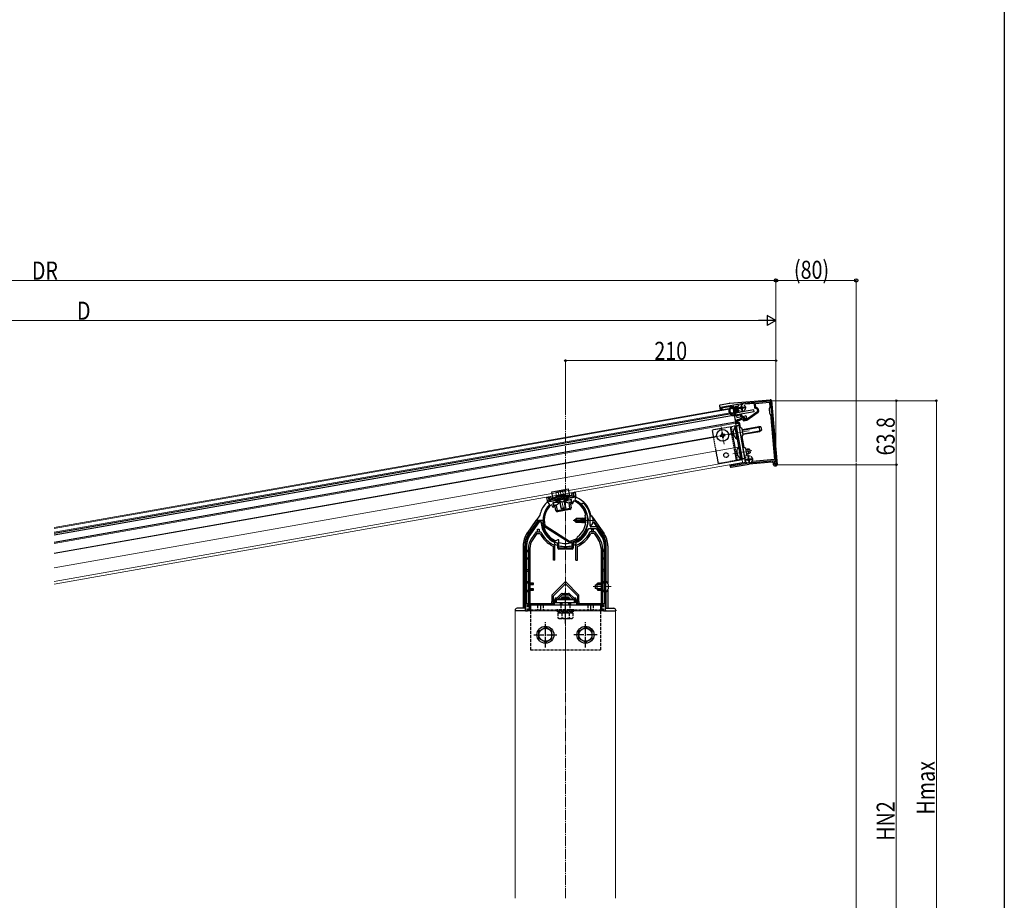
# Model space of a CAD drawing. Extents: x 0 to 1989, y 0 to 3206.
# Drawn here: x 998 to 1980, y 587 to 1465 of the extents above; entities that cross this region are included whole.
import ezdxf

# ---------------------------------------------------------------- set-up
doc = ezdxf.new("R2010")
doc.units = 0
doc.linetypes.add('YCENTER_1', pattern=[13, 10, -1, 1, -1])
doc.linetypes.add('YHIDDEN_1', pattern=[4, 3, -1])
for name, color, linetype, lineweight in [('YKK_11', 7, 'CONTINUOUS', 30), ('YKK_12', 2, 'CONTINUOUS', 13), ('YKK_13', 4, 'CONTINUOUS', 30), ('YKK_D', 6, 'CONTINUOUS', 13), ('YSS_K', 3, 'CONTINUOUS', 13)]:
    doc.layers.add(name, color=color, linetype=linetype, lineweight=lineweight)
doc.layers.add('YKK_ZWAK', color=7, linetype='CONTINUOUS')
doc.styles.add('text-b', font='extslim2.shx', dxfattribs={"width": 0.8, "bigfont": 'extfont2.shx'})

msp = doc.modelspace()

# ---------------------------------------------------------------- linework, layer by layer
at = {"layer": 'YKK_11', "linetype": 'ByBlock', "lineweight": -2, "ltscale": 0.5}
for p, q in [((1697.05, 1078.9), (1719.7, 1082.9)), ((1719.7, 1082.9), (1746.72, 1085.26)), ((1730.8, 1082.56), (1721.49, 1081.75)), ((1731.21, 1077.81), (1730.8, 1082.56)), ((1731.79, 1082.65), (1745.74, 1083.87)), ((1732.15, 1078.53), (1731.79, 1082.65)), ((1745.74, 1083.87), (1746.2, 1078.59)), ((1746.72, 1085.26), (1747.56, 1075.75)), ((1697.48, 1076.44), (1697.05, 1078.9)), ((1698.47, 1076.61), (1697.48, 1076.44)), ((1706.81, 1079.4), (1698.24, 1077.89)), ((1698.24, 1077.89), (1698.47, 1076.61)), ((1707.16, 1079.16), (1706.81, 1079.4)), ((1709.05, 1079.5), (1707.16, 1079.16)), ((1710.74, 1077.28), (1710.17, 1078.85)), ((1711.68, 1077.63), (1710.74, 1077.28)), ((1713.96, 1079.75), (1711.09, 1079.25)), ((1711.09, 1079.25), (1711.68, 1077.63)), ((1711.63, 1074.84), (1712.57, 1075.18)), ((1712.31, 1072.96), (1711.63, 1074.84)), ((1715.95, 1073.6), (1712.31, 1072.96)), ((1712.57, 1075.18), (1712.96, 1074.09)), ((1712.96, 1074.09), (1714.89, 1074.43)), ((1714.89, 1074.43), (1713.96, 1079.75)), ((1722.55, 1066.74), (1734.03, 1074.76)), ((1723.12, 1065.92), (1734.6, 1073.94)), ((1733.1, 1077.12), (1731.21, 1077.81)), ((1733.45, 1078.06), (1732.15, 1078.53)), ((1734.03, 1074.76), (1733.75, 1076.36)), ((1735.01, 1074.93), (1734.73, 1076.53)), ((1746.2, 1078.59), (1745.38, 1077.61)), ((1745.38, 1077.61), (1745.82, 1072.63)), ((1745.82, 1072.63), (1746.8, 1071.82)), ((1746.8, 1071.82), (1750.74, 1026.69)), ((1747.56, 1075.75), (1747.45, 1075.56)), ((1747.45, 1075.56), (1747.5, 1075.01)), ((1747.5, 1075.01), (1747.64, 1074.84)), ((1747.64, 1074.84), (1752.25, 1022.1)), ((1712.04, 1062.96), (1713.52, 1063.22)), ((1712.22, 1061.98), (1712.04, 1062.96)), ((1715.17, 1062.5), (1712.22, 1061.98)), ((1713.07, 1065.78), (1713.83, 1066.43)), ((1713.52, 1063.22), (1713.07, 1065.78)), ((1713.83, 1066.43), (1715.09, 1066.65)), ((1714.14, 1065.47), (1715.39, 1065.69)), ((1714.5, 1063.4), (1714.14, 1065.47)), ((1715, 1063.48), (1714.5, 1063.4)), ((1715.09, 1066.65), (1718.24, 1068.12)), ((1721.98, 1023.9), (1715.17, 1062.5)), ((1715.39, 1065.69), (1718.89, 1067.32)), ((1716.9, 1058.44), (1716.16, 1062.67)), ((1718.24, 1068.12), (1719.72, 1068.38)), ((1718.89, 1067.32), (1719.1, 1066.14)), ((1719.72, 1068.38), (1720.08, 1066.31)), ((1720.08, 1066.31), (1722.55, 1066.74)), ((1720.26, 1065.33), (1722.72, 1065.76)), ((1718.64, 1057.22), (1716.9, 1058.44)), ((1718.46, 1049.58), (1719.68, 1051.31)), ((1719.68, 1051.31), (1718.64, 1057.22)), ((1720.38, 1038.74), (1718.46, 1049.58)), ((1722.11, 1037.53), (1720.38, 1038.74)), ((1723.15, 1031.62), (1722.11, 1037.53)), ((1722.33, 1030.44), (1723.15, 1031.62)), ((1722.33, 1030.44), (1723.15, 1031.62)), ((1707.21, 1021.29), (1721.98, 1023.9)), ((1725.25, 1023.15), (1707.43, 1020.01)), ((1750.76, 1025.38), (1725.25, 1023.15)), ((1750.74, 1026.69), (1728.85, 1024.77)), ((1751.05, 1022), (1750.76, 1025.38)), ((1707.43, 1020.01), (1707.21, 1021.29)), ((1550.38, 993.63), (1551.86, 993.9)), ((1551.16, 989.2), (1550.38, 993.63)), ((1551.86, 993.9), (1552.73, 988.97)), ((1523.69, 988.93), (1525.17, 989.19)), ((1524.56, 984), (1523.69, 988.93)), ((1526.25, 982.31), (1524.56, 984)), ((1525.17, 989.19), (1525.95, 984.76)), ((1525.95, 984.76), (1532.16, 985.85)), ((1526.26, 981.61), (1526.25, 982.31)), ((1532.5, 983.88), (1529.55, 983.36)), ((1529.55, 983.36), (1530.07, 980.41)), ((1532.16, 985.85), (1532.5, 983.88)), ((1544.96, 988.11), (1551.16, 989.2)), ((1545.31, 986.14), (1544.96, 988.11)), ((1548.26, 986.66), (1545.31, 986.14)), ((1545.83, 983.19), (1548.78, 983.71)), ((1546.73, 978.06), (1545.83, 983.19)), ((1548.7, 982.47), (1547.22, 982.21)), ((1547.22, 982.21), (1547.86, 978.57)), ((1548.78, 983.71), (1548.26, 986.66)), ((1550.47, 985.49), (1549.78, 984.95)), ((1549.78, 984.95), (1549.91, 984.21)), ((1552.73, 988.97), (1551.72, 986.8)), ((1551.72, 986.8), (1551.95, 986.14)), ((1558.49, 982.93), (1558.14, 982.08)), ((1559.34, 982.93), (1558.49, 982.93)), ((1560.65, 982.93), (1559.34, 982.93)), ((1560.88, 982.83), (1560.65, 982.93)), ((1528.71, 981.23), (1527.87, 981.51)), ((1528.84, 980.49), (1528.71, 981.23)), ((1530.07, 980.41), (1533.03, 980.93)), ((1532.05, 979.54), (1530.57, 979.28)), ((1532.69, 975.89), (1532.05, 979.54)), ((1533.03, 980.93), (1533.93, 975.81)), ((1533.93, 975.81), (1546.73, 978.06)), ((1546.64, 976.83), (1534.43, 974.68)), ((1515.26, 965.51), (1505.87, 952.1)), ((1515.97, 964.43), (1506.85, 951.41)), ((1518.17, 964.43), (1515.97, 964.43)), ((1519.3, 965.93), (1516.08, 965.93)), ((1518.47, 964.15), (1518.17, 964.43)), ((1519.6, 965.64), (1519.3, 965.93)), ((1562.03, 970.81), (1562.07, 971.03)), ((1562.07, 971.03), (1562.51, 971.77)), ((1562.51, 971.77), (1562.54, 972.01)), ((1566.95, 970.64), (1566.95, 970.7)), ((1566.95, 960.43), (1566.95, 970.64)), ((1520.85, 960.06), (1520.63, 960.36)), ((1545.97, 944.1), (1520.85, 960.06)), ((1521.68, 961.13), (1521.9, 960.82)), ((1521.9, 960.82), (1546.21, 945.37)), ((1521.9, 960.82), (1546.21, 945.37)), ((1566.32, 957.43), (1565.21, 957.43)), ((1572.91, 957.43), (1566.32, 957.43)), ((1572.98, 959.43), (1567.95, 959.43)), ((1577.65, 951.41), (1573.73, 957.01)), ((1578.63, 952.1), (1573.8, 959.01)), ((1532.69, 945.54), (1532.41, 945.53)), ((1534.75, 946.73), (1532.69, 945.54)), ((1534.55, 943.15), (1534.35, 943.43)), ((1534.55, 938.23), (1534.55, 943.15)), ((1535.75, 946.73), (1534.75, 946.73)), ((1535.75, 938.43), (1535.75, 946.73)), ((1546.33, 944.03), (1545.97, 944.1)), ((1546.21, 945.37), (1546.58, 945.3)), ((1548.96, 944.3), (1548.75, 944.01)), ((1548.75, 944.01), (1548.75, 938.43)), ((1550.15, 943.43), (1549.95, 943.15)), ((1549.95, 943.15), (1549.95, 940.45)), ((1553.93, 948.37), (1554.07, 948.57)), ((1554.07, 948.57), (1554.2, 949.42)), ((1554.2, 949.42), (1554.32, 949.61)), ((1502.25, 940.63), (1502.25, 875.93)), ((1503.45, 940.63), (1503.45, 883.13)), ((1503.45, 940.63), (1503.45, 883.13)), ((1548.95, 937.23), (1535.55, 937.23)), ((1541.79, 938.43), (1535.75, 938.43)), ((1541.98, 938.31), (1541.79, 938.43)), ((1542.53, 938.31), (1541.98, 938.31)), ((1542.71, 938.43), (1542.53, 938.31)), ((1548.75, 938.43), (1542.71, 938.43)), ((1549.95, 940.45), (1549.95, 938.23)), ((1581.05, 883.13), (1581.05, 940.63)), ((1582.25, 875.93), (1582.25, 940.63)), ((1531.55, 883.13), (1531.55, 887.13)), ((1532.75, 883.93), (1532.75, 887.43)), ((1532.75, 887.43), (1535.25, 887.43)), ((1537.25, 883.93), (1532.75, 883.93)), ((1533.05, 888.63), (1534, 888.63)), ((1534, 888.63), (1538.07, 892.69)), ((1535.25, 888.18), (1539, 891.93)), ((1535.25, 887.43), (1535.25, 888.18)), ((1537.25, 881.93), (1537.25, 883.93)), ((1539, 891.93), (1545.5, 891.93)), ((1539.13, 893.13), (1545.38, 893.13)), ((1545.5, 891.93), (1549.25, 888.18)), ((1546.44, 892.69), (1550.5, 888.63)), ((1551.75, 883.93), (1547.25, 883.93)), ((1547.25, 883.93), (1547.25, 881.93)), ((1549.25, 888.18), (1549.25, 887.43)), ((1549.25, 887.43), (1551.75, 887.43)), ((1550.5, 888.63), (1551.45, 888.63)), ((1551.75, 887.43), (1551.75, 883.93)), ((1552.95, 887.13), (1552.95, 883.13)), ((1502.25, 875.93), (1504.25, 875.93)), ((1503.45, 883.13), (1531.55, 883.13)), ((1504.25, 879.93), (1504.25, 881.93)), ((1504.25, 881.93), (1537.25, 881.93)), ((1506.25, 879.93), (1504.25, 879.93)), ((1504.25, 875.93), (1504.25, 877.93)), ((1504.25, 877.93), (1506.25, 877.93)), ((1506.25, 877.93), (1506.25, 879.93)), ((1547.25, 881.93), (1580.25, 881.93)), ((1552.95, 883.13), (1581.05, 883.13)), ((1580.25, 879.93), (1578.25, 879.93)), ((1578.25, 879.93), (1578.25, 877.93)), ((1578.25, 877.93), (1580.25, 877.93)), ((1580.25, 881.93), (1580.25, 879.93)), ((1580.25, 877.93), (1580.25, 875.93)), ((1580.25, 875.93), (1582.25, 875.93))]:
    msp.add_line(p, q, dxfattribs=at)
at = {"layer": 'YKK_11', "ltscale": 0.5}
for p, q in [((1717.76, 1080.72), (1718.2, 1075.74)), ((1715.49, 1078.01), (1720.47, 1078.44)), ((1722.55, 1026.45), (1727.53, 1026.89)), ((1724.82, 1029.16), (1725.26, 1024.18))]:
    msp.add_line(p, q, dxfattribs=at)
at = {"layer": 'YKK_11', "linetype": 'ByBlock', "lineweight": -2, "ltscale": 0.5}
for centre, radius, start, end in [((1709.23, 1078.51), 1, 19.99998, 99.99996), ((1732.76, 1076.18), 1, 10.00002, 70.00004), ((1732.76, 1076.18), 2, 9.99999, 70.00002), ((1734.03, 1074.76), 1, 304.91801, 10), ((1715.17, 1062.5), 1, 10.00002, 100), ((1720.08, 1066.31), 1, 190, 279.99998), ((1722.55, 1066.74), 1, 280.00004, 304.91809), ((1751.65, 1022.05), 0.6, 184.99999, 5.00001), ((1542.26, 966), 22.35, 280.50654, 64.28915), ((1548.43, 983.95), 1.5, 280.00001, 9.99999), ((1542.26, 966), 21.15, 16.48671, 67.15468), ((1542.25, 965.93), 25.15, 10.92038, 42.22411), ((1542.26, 966), 22.35, 135.71085, 194.62747), ((1542.26, 966), 21.15, 132.84531, 193.33355), ((1530.31, 980.75), 1.5, 190.00001, 279.99999), ((1534.17, 976.15), 1.5, 190.00001, 279.99999), ((1546.38, 978.31), 1.5, 280.00001, 9.99999), ((1542.25, 965.93), 22.65, 287.23528, 45.45853), ((1516.08, 964.93), 1, 90.00003, 145.00002), ((1542.25, 965.93), 23.85, 184.27446, 250.65455), ((1542.25, 965.93), 22.65, 180.74897, 244.24691), ((1542.26, 966), 20.35, 306.34583, 13.65417), ((1542.25, 965.93), 23.85, 289.34546, 337.52416), ((1565.21, 956.43), 1, 89.99998, 157.52415), ((1567.95, 960.43), 1, 180.00001, 269.99999), ((1572.91, 956.43), 1, 34.99998, 89.99997), ((1572.98, 958.43), 1, 34.99998, 89.99997), ((1522.25, 940.63), 20, 145.00001, 179.99999), ((1522.25, 940.63), 18.8, 145, 179.99999), ((1542.26, 966), 21.15, 281.80047, 303.51328), ((1562.25, 940.63), 18.8, 0.00001, 35), ((1562.25, 940.63), 20, 0.00001, 34.99999), ((1535.55, 938.23), 1, 180.00001, 269.99999), ((1548.95, 938.23), 1, 270.00001, 359.99999), ((1533.05, 887.13), 1.5, 90.00001, 179.99999), ((1539.13, 891.63), 1.5, 90.00002, 135.00001), ((1545.38, 891.63), 1.5, 44.99999, 89.99998), ((1551.45, 887.13), 1.5, 0.00001, 89.99999)]:
    msp.add_arc(centre, radius, start, end, dxfattribs=at)
at = {"layer": 'YKK_12'}
for p, q in [((1709.35, 1078.23), (1032.25, 958.84)), ((1709.49, 1077.44), (1032.25, 958.02)), ((1710.13, 1073.8), (1032.25, 954.27)), ((1710.31, 1072.81), (1709.35, 1078.23)), ((1712.53, 1060.21), (1710.65, 1070.84)), ((1712.04, 1062.96), (1032.25, 943.1)), ((1709.76, 1052.91), (1704.72, 1052.03)), ((1704.83, 1051.44), (1709.86, 1052.32)), ((1693.12, 1049.98), (1032.25, 933.45)), ((1032.25, 932.84), (1693.22, 1049.39)), ((1716.21, 1039.33), (1032.25, 918.73)), ((1718.52, 1026.23), (1032.25, 905.22)), ((1718.99, 1023.57), (1032.25, 902.48)), ((1718.99, 1023.57), (1718.43, 1026.72)), ((1551.62, 993.55), (1551.62, 994.77)), ((1492.25, 875.93), (1592.25, 875.93)), ((1492.25, 875.93), (1492.25, 589.43)), ((1592.25, 875.93), (1592.25, 589.43))]:
    msp.add_line(p, q, dxfattribs=at)
at = {"layer": 'YKK_12', "linetype": 'YCENTER_1'}
for p, q in [((1542.25, 796.02), (1542.25, 1070.31)), ((1707.74, 1052.25), (1690.21, 1049.16)), ((1697.43, 1059.47), (1700.52, 1041.94)), ((1540.54, 975.76), (1537, 995.84)), ((1571.05, 965.93), (1549.95, 965.93)), ((1542.25, 589.43), (1542.25, 898.73)), ((1569.75, 899.93), (1587.69, 899.93))]:
    msp.add_line(p, q, dxfattribs=at)
at = {"layer": 'YKK_12', "linetype": 'YCENTER_1', "ltscale": 0.5}
for p, q in [((1706.84, 1052.09), (1725.55, 1055.39)), ((1709.32, 1032.22), (1728.04, 1035.52))]:
    msp.add_line(p, q, dxfattribs=at)
at = {"layer": 'YKK_13'}
for p, q in [((1696.67, 1081.07), (1705.98, 1082.71)), ((1706.06, 1082.72), (1746.61, 1086.27)), ((1717.21, 1082.61), (1718.75, 1073.87)), ((1747.69, 1085.36), (1753.27, 1021.6)), ((1730.04, 1076.09), (1032.25, 953.05)), ((1730.35, 1074.32), (1032.25, 951.22)), ((1695.85, 1079.91), (1696.55, 1075.97)), ((1708.1, 1078.33), (1709.03, 1078.09)), ((1708.3, 1079.11), (1710.11, 1078.64)), ((1709.14, 1078.03), (1710.22, 1078.58)), ((1709.23, 1077.91), (1711.08, 1072.84)), ((1710.31, 1078.45), (1710.84, 1077)), ((1711.04, 1072.56), (1710.49, 1071.78)), ((1710.65, 1070.84), (1717.11, 1071.98)), ((1710.65, 1070.84), (1711.78, 1064.44)), ((1710.65, 1070.84), (1711.87, 1063.95)), ((1716.74, 1070.9), (1710.83, 1069.86)), ((1711.09, 1072.68), (1712.27, 1072.95)), ((1712.22, 1072.83), (1711.14, 1071.31)), ((1711.22, 1076.82), (1712.54, 1077.3)), ((1711.73, 1074.56), (1712.26, 1073.11)), ((1713.22, 1075.42), (1711.91, 1074.94)), ((1712.72, 1077.69), (1712.48, 1078.34)), ((1712.66, 1078.73), (1713.03, 1078.87)), ((1713.42, 1078.69), (1714.79, 1074.93)), ((1713.85, 1074.59), (1713.61, 1075.24)), ((1713.67, 1077.47), (1722.35, 1079)), ((1714.61, 1074.54), (1714.23, 1074.41)), ((1716.74, 1070.9), (1717, 1069.42)), ((1718.97, 1069.77), (1717.11, 1071.98)), ((1730.35, 1074.32), (1730.04, 1076.09)), ((1711.87, 1063.95), (1032.25, 944.11)), ((1713.05, 1064.16), (1712.36, 1064.04)), ((1712.8, 1070.2), (1713.06, 1068.73)), ((1713.06, 1068.73), (1721.92, 1070.29)), ((1713.07, 1065.78), (1713.29, 1064.5)), ((1713.47, 1066.36), (1714.95, 1066.62)), ((1714.95, 1066.62), (1718.1, 1068.09)), ((1721.1, 1068.62), (1718.1, 1068.09)), ((1720.96, 1067.08), (1721.1, 1068.62)), ((1721.95, 1067.25), (1720.96, 1067.08)), ((1722.5, 1069.88), (1722.76, 1068.41)), ((1650.65, 1060.26), (1032.25, 951.22)), ((1697.41, 1050.94), (1696.42, 1050.77)), ((1699.03, 1053.26), (1698.05, 1053.08)), ((1698.05, 1053.08), (1698.22, 1052.1)), ((1699.2, 1052.27), (1699.03, 1053.26)), ((1701.35, 1051.63), (1700.36, 1051.46)), ((1701.52, 1050.65), (1701.35, 1051.63)), ((1711.23, 1058.86), (1711.73, 1058.95)), ((1711.23, 1058.86), (1713.28, 1047.24)), ((1711.73, 1058.95), (1713.78, 1047.33)), ((1712.53, 1060.21), (1718.43, 1026.72)), ((1718.73, 1056.73), (1735.27, 1059.65)), ((1718.84, 1056.09), (1736.75, 1059.24)), ((1719.48, 1052.45), (1737.39, 1055.61)), ((1719.59, 1051.81), (1736.14, 1054.72)), ((1735.27, 1059.65), (1736.14, 1054.72)), ((1737.08, 1059.15), (1735.27, 1059.65)), ((1737.67, 1055.81), (1736.14, 1054.72)), ((1737.08, 1059.15), (1737.67, 1055.81)), ((1696.42, 1050.77), (1696.6, 1049.78)), ((1696.6, 1049.78), (1697.58, 1049.95)), ((1698.74, 1049.14), (1698.91, 1048.16)), ((1698.91, 1048.16), (1699.9, 1048.33)), ((1699.9, 1048.33), (1699.73, 1049.32)), ((1700.54, 1050.48), (1701.52, 1050.65)), ((1713.28, 1047.24), (1713.78, 1047.33)), ((1714.7, 1039.16), (1715.21, 1039.25)), ((1714.7, 1039.16), (1716.75, 1027.54)), ((1715.21, 1039.25), (1717.25, 1027.63)), ((1722.2, 1037.03), (1723.97, 1037.35)), ((1722.31, 1036.39), (1725.45, 1036.94)), ((1722.95, 1032.75), (1726.09, 1033.31)), ((1723.07, 1032.11), (1724.84, 1032.42)), ((1723.97, 1037.35), (1724.84, 1032.42)), ((1725.78, 1036.85), (1723.97, 1037.35)), ((1726.37, 1033.5), (1724.84, 1032.42)), ((1725.78, 1036.85), (1726.37, 1033.5)), ((1707.6, 1019.03), (1725.51, 1022.18)), ((1716.75, 1027.54), (1717.25, 1027.63)), ((1720.73, 1025.91), (1729.41, 1027.44)), ((1724.27, 1031.06), (1725.81, 1022.31)), ((1748.52, 1024.2), (1725.59, 1022.19)), ((1749.78, 1021.3), (1749.61, 1023.29)), ((1706.19, 1021.31), (1706.45, 1019.84)), ((1750.87, 1020.39), (1752.36, 1020.52)), ((1530.04, 983.45), (1533.49, 984.06)), ((1530.04, 983.45), (1530.44, 981.18)), ((1535.11, 986.37), (1533.49, 984.06)), ((1533.63, 986.11), (1543.48, 987.85)), ((1533.63, 986.11), (1533.81, 985.13)), ((1535.37, 982.74), (1536.45, 984.27)), ((1535.96, 984.19), (1541.96, 985.24)), ((1543, 984.08), (1541.47, 985.16)), ((1542.01, 987.59), (1544.32, 985.97)), ((1543.48, 987.85), (1543.66, 986.86)), ((1547.77, 986.57), (1544.32, 985.97)), ((1548.17, 984.31), (1544.72, 983.7)), ((1547.77, 986.57), (1548.17, 984.31)), ((1530.44, 981.18), (1533.89, 981.79)), ((1512.84, 965.93), (1504.08, 953.42)), ((1514.67, 965.93), (1505.31, 952.56)), ((1513.96, 964.43), (1505.53, 952.4)), ((1514.67, 965.93), (1512.84, 965.93)), ((1516.84, 971.26), (1513.1, 965.93)), ((1514.9, 965.93), (1513.85, 964.43)), ((1514.51, 964.43), (1513.85, 964.43)), ((1514.67, 965.93), (1514.9, 965.93)), ((1519.25, 965.93), (1514.9, 965.93)), ((1517.8, 964.43), (1516.13, 964.43)), ((1550.95, 966.11), (1552.83, 967.98)), ((1553.29, 967.28), (1550.95, 965.93)), ((1550.95, 966.11), (1550.95, 965.76)), ((1550.95, 965.76), (1552.83, 963.88)), ((1552.28, 965.14), (1550.95, 965.76)), ((1559.2, 964.97), (1551.45, 966.22)), ((1557.95, 964.38), (1552.28, 965.14)), ((1553.03, 964.38), (1552.28, 965.14)), ((1557.95, 967.98), (1552.83, 967.98)), ((1553.29, 967.28), (1552.83, 967.98)), ((1553.03, 964.38), (1552.83, 963.88)), ((1557.95, 963.88), (1552.83, 963.88)), ((1559.16, 964.38), (1553.03, 964.38)), ((1557.95, 967.28), (1553.29, 967.28)), ((1557.98, 968.24), (1557.95, 967.98)), ((1557.95, 965.17), (1557.95, 967.98)), ((1557.95, 967.68), (1558.38, 965.1)), ((1557.95, 965.57), (1558.04, 965.15)), ((1557.95, 963.88), (1557.95, 964.38)), ((1557.95, 964.11), (1558.28, 964.11)), ((1557.98, 968.24), (1558.5, 965.08)), ((1557.98, 968.24), (1557.98, 968.24)), ((1557.98, 968.24), (1558.04, 968.24)), ((1558.04, 968.24), (1558.32, 967.76)), ((1558.28, 964.11), (1558.22, 964.38)), ((1558.66, 963.46), (1558.28, 964.11)), ((1558.94, 965.01), (1558.32, 967.76)), ((1559.11, 967.76), (1558.32, 967.76)), ((1558.66, 963.46), (1558.45, 964.38)), ((1558.77, 963.46), (1558.56, 964.38)), ((1558.77, 963.46), (1558.66, 963.46)), ((1558.77, 963.46), (1559.15, 964.11)), ((1559.15, 964.11), (1559.08, 964.38)), ((1559.48, 968.4), (1559.11, 967.76)), ((1559.93, 964.11), (1559.11, 967.76)), ((1559.93, 964.11), (1559.15, 964.11)), ((1559.6, 968.4), (1559.48, 968.4)), ((1560.3, 963.46), (1559.48, 968.4)), ((1559.6, 968.4), (1559.97, 967.76)), ((1559.6, 968.4), (1560.42, 963.46)), ((1560.3, 963.46), (1559.93, 964.11)), ((1560.75, 967.76), (1559.97, 967.76)), ((1560.79, 964.11), (1559.97, 967.76)), ((1560.42, 963.46), (1560.3, 963.46)), ((1560.42, 963.46), (1560.79, 964.11)), ((1561.13, 968.4), (1560.75, 967.76)), ((1561.58, 964.11), (1560.75, 967.76)), ((1561.58, 964.11), (1560.79, 964.11)), ((1561.24, 968.4), (1561.13, 968.4)), ((1561.95, 963.46), (1561.13, 968.4)), ((1561.24, 968.4), (1561.62, 967.76)), ((1561.24, 968.4), (1562.07, 963.46)), ((1561.95, 963.46), (1561.58, 964.11)), ((1562.4, 967.76), (1561.62, 967.76)), ((1562.44, 964.11), (1561.62, 967.76)), ((1562.07, 963.46), (1561.95, 963.46)), ((1562.07, 963.46), (1562.44, 964.11)), ((1562.51, 967.95), (1562.4, 967.76)), ((1562.59, 966.94), (1562.4, 967.76)), ((1562.52, 964.11), (1562.44, 964.11)), ((1564.54, 968.4), (1564.48, 968.4)), ((1564.83, 964.11), (1564.53, 964.11)), ((1564.54, 968.4), (1564.9, 966.25)), ((1564.54, 968.4), (1564.81, 967.93)), ((1564.9, 965.55), (1564.54, 967.67)), ((1564.84, 964.25), (1564.6, 965.33)), ((1566.95, 961.9), (1566.95, 969.97)), ((1567.81, 970.67), (1567.65, 970.67)), ((1567.67, 971.26), (1568.09, 970.66)), ((1568.09, 970.66), (1570.77, 966.83)), ((1578.97, 952.4), (1570.65, 964.28)), ((1570.72, 964.66), (1579.19, 952.56)), ((1570.77, 966.83), (1571.4, 965.93)), ((1571.66, 965.93), (1570.82, 965.93)), ((1571.66, 965.93), (1580.42, 953.42)), ((1512.95, 954.43), (1508.33, 947.83)), ((1513.73, 952.93), (1509.55, 946.97)), ((1512.95, 954.43), (1517.82, 954.43)), ((1513.73, 952.93), (1516.89, 952.93)), ((1514.45, 954.43), (1514.45, 957.23)), ((1514.45, 957.23), (1515.95, 957.23)), ((1515.95, 957.23), (1515.95, 954.43)), ((1571.56, 954.43), (1566.68, 954.43)), ((1570.77, 952.93), (1567.61, 952.93)), ((1567.81, 961.2), (1567.65, 961.2)), ((1568.56, 957.23), (1570.06, 957.23)), ((1568.56, 954.43), (1568.56, 957.23)), ((1570.06, 957.23), (1570.06, 954.43)), ((1570.77, 952.93), (1574.95, 946.97)), ((1571.56, 954.43), (1576.18, 947.83)), ((1505.53, 952.4), (1505.31, 952.56)), ((1528.11, 942.93), (1525.42, 942.93)), ((1531.75, 944.52), (1531.75, 943.8)), ((1531.75, 942.15), (1531.75, 943.8)), ((1552.75, 943.8), (1552.75, 944.52)), ((1552.75, 943.8), (1552.75, 942.15)), ((1556.39, 942.93), (1559.08, 942.93)), ((1578.97, 952.4), (1579.19, 952.56)), ((1500.07, 940.7), (1500.07, 878.43)), ((1501.84, 940.7), (1501.57, 940.7)), ((1501.57, 878.43), (1501.57, 940.7)), ((1501.75, 934.93), (1501.75, 936.43)), ((1501.75, 936.43), (1502.25, 936.43)), ((1501.75, 934.93), (1502.25, 934.93)), ((1501.84, 940.7), (1501.84, 936.43)), ((1501.84, 934.93), (1501.84, 916.93)), ((1503.45, 936.43), (1505.25, 936.43)), ((1503.45, 934.93), (1505.25, 934.93)), ((1505.25, 938.08), (1505.25, 932.57)), ((1506.75, 938.08), (1506.75, 932.57)), ((1530.25, 926.43), (1530.25, 940.08)), ((1531.75, 926.43), (1531.75, 941.06)), ((1552.75, 926.43), (1552.75, 941.06)), ((1554.25, 926.43), (1554.25, 940.08)), ((1577.75, 938.08), (1577.75, 932.57)), ((1579.25, 938.08), (1579.25, 932.57)), ((1581.05, 936.43), (1579.25, 936.43)), ((1581.05, 934.93), (1579.25, 934.93)), ((1582.75, 936.43), (1582.25, 936.43)), ((1582.75, 934.93), (1582.25, 934.93)), ((1582.66, 940.7), (1582.94, 940.7)), ((1582.66, 936.43), (1582.66, 940.7)), ((1582.66, 916.93), (1582.66, 934.93)), ((1582.75, 934.93), (1582.75, 936.43)), ((1582.94, 905.44), (1582.94, 940.7)), ((1584.44, 940.7), (1584.44, 903.38)), ((1503.45, 928.68), (1505.25, 928.68)), ((1505.25, 927.18), (1503.45, 927.18)), ((1505.25, 932.57), (1505.25, 929.68)), ((1506.75, 932.57), (1505.25, 932.57)), ((1505.25, 929.68), (1505.25, 926.18)), ((1506.75, 929.68), (1505.25, 929.68)), ((1505.25, 926.18), (1505.25, 923.29)), ((1506.75, 926.18), (1505.25, 926.18)), ((1506.75, 923.29), (1505.25, 923.29)), ((1505.25, 923.29), (1505.25, 908.87)), ((1506.75, 932.57), (1506.75, 929.68)), ((1506.75, 929.68), (1506.75, 926.18)), ((1506.75, 926.18), (1506.75, 923.29)), ((1506.75, 923.29), (1506.75, 908.87)), ((1531.75, 926.43), (1530.25, 926.43)), ((1552.75, 926.43), (1554.25, 926.43)), ((1579.25, 932.57), (1577.75, 932.57)), ((1577.75, 932.57), (1577.75, 929.68)), ((1577.75, 929.68), (1577.75, 926.18)), ((1579.25, 929.68), (1577.75, 929.68)), ((1579.25, 926.18), (1577.75, 926.18)), ((1577.75, 926.18), (1577.75, 923.29)), ((1579.25, 923.29), (1577.75, 923.29)), ((1577.75, 923.29), (1577.75, 908.87)), ((1579.25, 932.57), (1579.25, 929.68)), ((1579.25, 929.68), (1579.25, 926.18)), ((1579.25, 928.68), (1581.05, 928.68)), ((1581.05, 927.18), (1579.25, 927.18)), ((1579.25, 926.18), (1579.25, 923.29)), ((1579.25, 923.29), (1579.25, 908.87)), ((1501.75, 915.43), (1501.75, 916.93)), ((1501.75, 916.93), (1502.25, 916.93)), ((1501.75, 915.43), (1502.25, 915.43)), ((1501.84, 915.43), (1501.84, 878.43)), ((1503.45, 916.93), (1505.25, 916.93)), ((1503.45, 915.43), (1505.25, 915.43)), ((1581.05, 916.93), (1579.25, 916.93)), ((1581.05, 915.43), (1579.25, 915.43)), ((1582.75, 916.93), (1582.25, 916.93)), ((1582.75, 915.43), (1582.25, 915.43)), ((1582.66, 905.69), (1582.66, 915.43)), ((1582.75, 915.43), (1582.75, 916.93)), ((1503.45, 904.98), (1505.25, 904.98)), ((1505.25, 908.87), (1505.25, 905.98)), ((1506.75, 908.87), (1505.25, 908.87)), ((1505.25, 905.98), (1505.25, 894.78)), ((1506.75, 905.98), (1505.25, 905.98)), ((1506.75, 908.87), (1506.75, 905.98)), ((1506.75, 905.98), (1506.75, 894.78)), ((1542.25, 904.93), (1528.75, 891.43)), ((1555.75, 891.43), (1542.25, 904.93)), ((1577.75, 908.87), (1577.75, 905.98)), ((1579.25, 908.87), (1577.75, 908.87)), ((1577.75, 905.98), (1579.25, 905.98)), ((1577.75, 905.98), (1577.75, 894.78)), ((1579.25, 908.87), (1579.25, 905.98)), ((1579.25, 905.98), (1579.25, 894.78)), ((1579.25, 904.98), (1581.05, 904.98)), ((1505.25, 903.48), (1503.45, 903.48)), ((1503.45, 896.38), (1505.25, 896.38)), ((1505.25, 894.88), (1503.45, 894.88)), ((1506.75, 894.78), (1505.25, 894.78)), ((1505.25, 894.78), (1505.25, 883.23)), ((1506.75, 903.49), (1510.25, 903.49)), ((1510.25, 903.32), (1506.75, 903.32)), ((1506.75, 902.15), (1510.25, 902.15)), ((1510.25, 901.97), (1506.75, 901.97)), ((1506.75, 897.89), (1510.25, 897.89)), ((1510.25, 897.72), (1506.75, 897.72)), ((1506.75, 896.55), (1510.25, 896.55)), ((1510.25, 896.37), (1506.75, 896.37)), ((1506.75, 894.78), (1506.75, 883.23)), ((1510.25, 903.49), (1510.25, 903.32)), ((1510.25, 902.15), (1510.25, 903.32)), ((1510.25, 901.97), (1510.25, 902.15)), ((1510.25, 897.72), (1510.25, 897.89)), ((1510.25, 896.55), (1510.25, 897.72)), ((1510.25, 896.55), (1510.25, 896.37)), ((1530.25, 890.81), (1542.25, 902.81)), ((1542.25, 902.81), (1554.25, 890.81)), ((1577.75, 902), (1573.03, 902)), ((1577.75, 897.86), (1573.03, 897.86)), ((1574.25, 903.49), (1574.25, 903.32)), ((1577.75, 903.49), (1574.25, 903.49)), ((1574.25, 902.15), (1574.25, 903.32)), ((1574.25, 903.32), (1577.75, 903.32)), ((1574.25, 901.97), (1574.25, 902.15)), ((1577.75, 902.15), (1574.25, 902.15)), ((1574.25, 901.97), (1577.75, 901.97)), ((1574.25, 897.89), (1577.75, 897.89)), ((1574.25, 897.72), (1574.25, 897.89)), ((1577.75, 897.72), (1574.25, 897.72)), ((1574.25, 897.72), (1574.25, 896.55)), ((1574.25, 896.55), (1577.75, 896.55)), ((1574.25, 896.55), (1574.25, 896.37)), ((1577.75, 896.37), (1574.25, 896.37)), ((1577.75, 894.78), (1579.25, 894.78)), ((1577.75, 894.78), (1577.75, 883.23)), ((1581.05, 903.48), (1579.25, 903.48)), ((1579.25, 896.38), (1581.05, 896.38)), ((1581.05, 894.88), (1579.25, 894.88)), ((1579.25, 883.23), (1579.25, 894.78)), ((1582.66, 878.43), (1582.66, 894.17)), ((1582.94, 878.43), (1582.94, 894.43)), ((1584.44, 896.48), (1584.44, 878.43)), ((1528.75, 891.43), (1528.75, 885.23)), ((1528.75, 885.23), (1530.25, 885.23)), ((1528.75, 883.23), (1528.75, 885.23)), ((1530.25, 885.23), (1530.25, 890.81)), ((1530.25, 885.23), (1530.25, 883.23)), ((1533.25, 887.13), (1551.25, 887.13)), ((1533.25, 883.93), (1533.25, 887.13)), ((1551.25, 883.93), (1533.25, 883.93)), ((1536.45, 887.93), (1548.05, 887.93)), ((1536.45, 887.13), (1536.45, 887.93)), ((1538.25, 888.53), (1539.45, 889.73)), ((1538.25, 887.93), (1538.25, 888.53)), ((1538.25, 888.53), (1546.25, 888.53)), ((1538.25, 881.93), (1538.25, 883.93)), ((1538.93, 887.93), (1538.93, 889.21)), ((1538.93, 881.93), (1538.93, 883.93)), ((1539.45, 889.73), (1545.05, 889.73)), ((1546.25, 888.53), (1545.05, 889.73)), ((1545.57, 887.93), (1545.57, 889.21)), ((1545.57, 881.93), (1545.57, 883.93)), ((1546.25, 887.93), (1546.25, 888.53)), ((1546.25, 881.93), (1546.25, 883.93)), ((1548.05, 887.13), (1548.05, 887.93)), ((1551.25, 883.93), (1551.25, 887.13)), ((1554.25, 890.81), (1554.25, 885.23)), ((1554.25, 885.23), (1555.75, 885.23)), ((1554.25, 883.23), (1554.25, 885.23)), ((1555.75, 885.23), (1555.75, 891.43)), ((1555.75, 885.23), (1555.75, 883.23)), ((1491.97, 876.55), (1491.94, 875.93)), ((1502.25, 875.93), (1491.94, 875.93)), ((1502.25, 878.43), (1493.97, 878.43)), ((1502.25, 876.55), (1502.25, 878.43)), ((1502.25, 876.55), (1502.25, 875.93)), ((1505.25, 883.23), (1506.75, 883.23)), ((1505.25, 883.23), (1505.25, 883.13)), ((1505.25, 881.93), (1505.25, 879.93)), ((1505.25, 877.93), (1505.25, 875.93)), ((1506.75, 883.23), (1506.75, 883.13)), ((1506.75, 881.93), (1506.75, 875.93)), ((1507.25, 881.93), (1577.25, 881.93)), ((1507.25, 881.93), (1507.25, 875.93)), ((1530.25, 883.23), (1528.75, 883.23)), ((1528.75, 883.23), (1528.75, 883.13)), ((1530.25, 883.13), (1530.25, 883.23)), ((1555.75, 883.23), (1554.25, 883.23)), ((1554.25, 883.23), (1554.25, 883.13)), ((1555.75, 883.13), (1555.75, 883.23)), ((1577.25, 881.93), (1577.25, 875.93)), ((1577.75, 883.23), (1579.25, 883.23)), ((1577.75, 883.23), (1577.75, 883.13)), ((1577.75, 881.93), (1577.75, 875.93)), ((1579.25, 883.23), (1579.25, 883.13)), ((1579.25, 881.93), (1579.25, 879.93)), ((1579.25, 877.93), (1579.25, 875.93)), ((1582.25, 878.43), (1590.53, 878.43)), ((1582.25, 876.55), (1582.25, 878.43)), ((1582.25, 876.55), (1582.25, 875.93)), ((1582.25, 875.93), (1592.57, 875.93)), ((1592.53, 876.55), (1592.57, 875.93)), ((1515.75, 855.68), (1522.25, 859.44)), ((1515.75, 848.18), (1515.75, 855.68)), ((1528.75, 855.68), (1522.25, 859.44)), ((1528.75, 848.18), (1528.75, 855.68)), ((1555.75, 855.68), (1562.25, 859.44)), ((1555.75, 848.18), (1555.75, 855.68)), ((1568.75, 855.68), (1562.25, 859.44)), ((1568.75, 848.18), (1568.75, 855.68)), ((1522.25, 844.43), (1515.75, 848.18)), ((1522.25, 844.43), (1528.75, 848.18)), ((1562.25, 844.43), (1555.75, 848.18)), ((1562.25, 844.43), (1568.75, 848.18))]:
    msp.add_line(p, q, dxfattribs=at)
at = {"layer": 'YKK_13', "linetype": 'Continuous'}
for p, q in [((1710.87, 1076.95), (1709.32, 1077.67)), ((1712.47, 1075.15), (1709.78, 1076.4)), ((1710.4, 1078.22), (1709.93, 1078.44)), ((1711.78, 1074.42), (1710.24, 1075.14)), ((1712.24, 1073.16), (1710.7, 1073.87)), ((1714.7, 1075.16), (1711.17, 1076.81)), ((1714.24, 1076.43), (1712.44, 1077.27)), ((1713.78, 1077.69), (1712.5, 1078.29)), ((1714.1, 1074.39), (1713.92, 1074.47))]:
    msp.add_line(p, q, dxfattribs=at)
at = {"layer": 'YKK_13', "linetype": 'YHIDDEN_1'}
for p, q in [((1717.01, 1078.49), (1714.24, 1078)), ((1717.15, 1077.65), (1714.39, 1077.16)), ((1715.9, 1078.24), (1716.83, 1078.41)), ((1716.03, 1077.5), (1715.9, 1078.24)), ((1716.96, 1077.67), (1716.03, 1077.5)), ((1717.37, 1078.66), (1716.83, 1078.41)), ((1716.96, 1077.67), (1717.55, 1077.61)), ((1717.26, 1080.18), (1718, 1080.31)), ((1717.26, 1080.18), (1717.42, 1079.25)), ((1717.42, 1079.25), (1717.37, 1078.66)), ((1717.55, 1077.61), (1717.8, 1077.08)), ((1717.8, 1077.08), (1717.97, 1076.14)), ((1718.71, 1076.27), (1717.97, 1076.14)), ((1718.16, 1079.38), (1718, 1080.31)), ((1718.16, 1079.38), (1718.41, 1078.84)), ((1718.41, 1078.84), (1719, 1078.79)), ((1718.6, 1077.8), (1718.54, 1077.21)), ((1718.71, 1076.27), (1718.54, 1077.21)), ((1719.13, 1078.05), (1718.6, 1077.8)), ((1718.81, 1078.8), (1721.58, 1079.29)), ((1718.96, 1077.97), (1721.73, 1078.46)), ((1719, 1078.79), (1719.94, 1078.95)), ((1720.07, 1078.21), (1719.13, 1078.05)), ((1719.94, 1078.95), (1720.07, 1078.21)), ((1724.07, 1026.93), (1721.3, 1026.44)), ((1724.21, 1026.09), (1721.45, 1025.6)), ((1722.96, 1026.68), (1723.89, 1026.85)), ((1723.09, 1025.94), (1722.96, 1026.68)), ((1724.02, 1026.11), (1723.09, 1025.94)), ((1724.43, 1027.1), (1723.89, 1026.85)), ((1724.02, 1026.11), (1724.61, 1026.06)), ((1724.32, 1028.62), (1725.06, 1028.75)), ((1724.32, 1028.62), (1724.48, 1027.69)), ((1724.48, 1027.69), (1724.43, 1027.1)), ((1724.61, 1026.06), (1724.86, 1025.52)), ((1724.86, 1025.52), (1725.03, 1024.59)), ((1725.77, 1024.72), (1725.03, 1024.59)), ((1725.22, 1027.82), (1725.06, 1028.75)), ((1725.22, 1027.82), (1725.47, 1027.28)), ((1725.47, 1027.28), (1726.06, 1027.23)), ((1725.66, 1026.24), (1725.6, 1025.65)), ((1725.77, 1024.72), (1725.6, 1025.65)), ((1726.19, 1026.49), (1725.66, 1026.24)), ((1725.87, 1027.25), (1728.64, 1027.74)), ((1726.02, 1026.41), (1728.79, 1026.9)), ((1726.06, 1027.23), (1727, 1027.39)), ((1727.13, 1026.66), (1726.19, 1026.49)), ((1727, 1027.39), (1727.13, 1026.66)), ((1536.1, 986.55), (1536.5, 984.28)), ((1536.59, 986.63), (1536.99, 984.37)), ((1540.53, 987.33), (1540.93, 985.06)), ((1541.02, 987.41), (1541.42, 985.15)), ((1507.25, 876.93), (1577.25, 876.93)), ((1507.25, 875.93), (1507.25, 836.93)), ((1514.5, 881.93), (1514.5, 876.93)), ((1520, 881.93), (1520, 876.93)), ((1533.75, 876.93), (1533.75, 875.33)), ((1550.75, 876.93), (1533.75, 876.93)), ((1533.75, 875.33), (1550.75, 875.33)), ((1535.2, 875.33), (1535.2, 873.73)), ((1549.3, 875.33), (1535.2, 875.33)), ((1537.75, 881.93), (1537.75, 876.93)), ((1542, 873.73), (1542, 875.33)), ((1542.5, 873.73), (1542.5, 875.33)), ((1546.75, 881.93), (1546.75, 876.93)), ((1549.3, 873.73), (1549.3, 875.33)), ((1550.75, 875.33), (1550.75, 876.93)), ((1564.5, 881.93), (1564.5, 876.93)), ((1570, 881.93), (1570, 876.93)), ((1577.25, 875.93), (1577.25, 836.93)), ((1549.76, 873.73), (1534.75, 873.73)), ((1534.75, 873.73), (1534.75, 868.81)), ((1535.75, 868.23), (1534.75, 868.81)), ((1535.2, 873.73), (1549.3, 873.73)), ((1535.75, 868.23), (1548.75, 868.23)), ((1538.5, 873.73), (1538.5, 868.81)), ((1546, 873.73), (1546, 868.81)), ((1548.75, 868.23), (1549.76, 868.81)), ((1549.76, 873.73), (1549.76, 868.81)), ((1507.25, 836.93), (1577.25, 836.93))]:
    msp.add_line(p, q, dxfattribs=at)
at = {"layer": 'YKK_13', "ltscale": 0.5}
for p, q in [((1715.48, 1060.73), (1711.54, 1060.03)), ((1721.38, 1027.24), (1715.48, 1060.73)), ((1717.45, 1026.55), (1711.54, 1060.03)), ((1721.38, 1027.24), (1717.45, 1026.55)), ((1582.25, 905.83), (1582.25, 894.03)), ((1582.5, 905.83), (1582.25, 905.83)), ((1582.5, 894.03), (1582.5, 905.83)), ((1572.25, 901.63), (1573.95, 902.43)), ((1572.25, 898.23), (1572.25, 901.63)), ((1573.95, 897.43), (1572.25, 898.23)), ((1577.75, 902.43), (1573.95, 902.43)), ((1573.95, 897.43), (1573.95, 902.43)), ((1577.75, 897.43), (1573.95, 897.43)), ((1582.5, 894.03), (1582.25, 894.03))]:
    msp.add_line(p, q, dxfattribs=at)
at = {"layer": 'YKK_13', "linetype": 'YHIDDEN_1', "ltscale": 0.5}
for p, q in [((1711.54, 1060.03), (1688.89, 1056.04)), ((1694.79, 1022.55), (1688.89, 1056.04)), ((1706.62, 1059.16), (1712.52, 1025.68)), ((1707.6, 1059.34), (1713.51, 1025.85)), ((1717.45, 1026.55), (1694.79, 1022.55)), ((1531.75, 986.35), (1531.29, 985.7)), ((1544.05, 988.96), (1532.71, 986.97)), ((1533.81, 985.13), (1534.03, 983.85)), ((1534.03, 983.85), (1535.96, 984.19)), ((1535.11, 986.37), (1535.51, 984.11)), ((1543.88, 985.58), (1541.96, 985.24)), ((1542.01, 987.59), (1542.4, 985.32)), ((1543.66, 986.86), (1543.88, 985.58)), ((1545.18, 988.72), (1545.82, 988.26))]:
    msp.add_line(p, q, dxfattribs=at)
at = {"layer": 'YKK_13', "linetype": 'ByBlock', "ltscale": 0.5}
for p, q in [((1528.62, 994.37), (1545.37, 997.32)), ((1529.93, 986.98), (1528.62, 994.37)), ((1546.67, 989.93), (1545.37, 997.32)), ((1549.68, 993), (1548.2, 992.74)), ((1548.2, 992.74), (1548.64, 990.28)), ((1549.68, 993), (1550.12, 990.54)), ((1527.52, 989.1), (1526.05, 988.84)), ((1526.05, 988.84), (1526.48, 986.37)), ((1527.52, 989.1), (1527.96, 986.63)), ((1548.64, 990.28), (1527.96, 986.63)), ((1548.9, 988.8), (1528.22, 985.16)), ((1530.87, 987.72), (1530.42, 987.07)), ((1544.41, 990.55), (1531.84, 988.33)), ((1545.53, 990.3), (1546.18, 989.85))]:
    msp.add_line(p, q, dxfattribs=at)
at = {"layer": 'YKK_13', "lineweight": 13, "ltscale": 0.5}
for p, q in [((1533.23, 994.16), (1532.68, 993.7)), ((1533.23, 990.61), (1532.68, 993.7)), ((1533.15, 990.6), (1542.41, 992.23)), ((1533.23, 994.16), (1541.11, 995.55)), ((1535.5, 991.01), (1534.96, 994.11)), ((1540.05, 991.81), (1539.51, 994.91)), ((1541.11, 995.55), (1541.78, 995.31)), ((1542.33, 992.21), (1541.78, 995.31)), ((1542.55, 991.4), (1542.41, 992.23)), ((1532.04, 989.39), (1543.86, 991.47)), ((1532.22, 988.4), (1532.04, 989.39)), ((1544.03, 990.48), (1532.22, 988.4)), ((1533.15, 990.6), (1533.25, 990.04)), ((1533.25, 990.04), (1533.32, 989.61)), ((1537.59, 978.08), (1535.66, 989.01)), ((1538.15, 977.68), (1536.14, 989.09)), ((1542.12, 978.38), (1540.11, 989.79)), ((1540.59, 989.88), (1542.51, 978.95)), ((1542.58, 991.24), (1542.55, 991.4)), ((1543.86, 991.47), (1544.03, 990.48)), ((1542.51, 978.95), (1537.59, 978.08)), ((1538.63, 977.35), (1537.59, 978.08)), ((1541.78, 977.9), (1538.63, 977.35)), ((1541.78, 977.9), (1542.51, 978.95))]:
    msp.add_line(p, q, dxfattribs=at)
at = {"layer": 'YKK_13', "linetype": 'YCENTER_1'}
for p, q in [((1542.25, 863.23), (1542.25, 894.73)), ((1517.25, 883.14), (1517.25, 875.64)), ((1567.25, 883.14), (1567.25, 875.64)), ((1522.25, 839.43), (1522.25, 864.44)), ((1562.25, 839.43), (1562.25, 864.44)), ((1510.75, 851.93), (1533.75, 851.93)), ((1573.75, 851.93), (1550.75, 851.93))]:
    msp.add_line(p, q, dxfattribs=at)
at = {"layer": 'YKK_13', "linetype": 'YHIDDEN_1'}
for centre in [(1717.98, 1078.23), (1725.04, 1026.67)]:
    msp.add_circle(centre, 3.75, dxfattribs=at)
at = {"layer": 'YKK_13'}
for centre, radius in [((1698.97, 1050.71), 5.9), ((1522.25, 851.93), 8.5), ((1522.25, 851.93), 6.5), ((1562.25, 851.93), 8.5), ((1562.25, 851.93), 6.5)]:
    msp.add_circle(centre, radius, dxfattribs=at)
at = {"layer": 'YKK_13', "linetype": 'YHIDDEN_1', "ltscale": 0.5}
msp.add_circle((1702.44, 1031.01), 2.3, dxfattribs=at)
at = {"layer": 'YKK_13'}
for centre, radius, start, end in [((1696.84, 1080.08), 1, 100, 190), ((1706.15, 1081.73), 1, 95, 100), ((1746.7, 1085.27), 1, 5, 95), ((1710.54, 1075.51), 5.2, 148.71799, 251.28201), ((1707.8, 1077.17), 2, 75.44338, 148.71799), ((1710.54, 1075.51), 4.4, 148.69557, 251.30443), ((1707.8, 1077.17), 1.2, 75.44338, 148.69557), ((1709.51, 1072.47), 2, 251.28201, 324.55662), ((1708.95, 1077.8), 0.3, 20, 75.44338), ((1709.51, 1072.48), 1.2, 251.30443, 324.55662), ((1710.03, 1078.35), 0.3, 20, 75.44338), ((1711.12, 1077.11), 0.3, 200, 290), ((1710.8, 1072.73), 0.3, 324.55662, 20), ((1712.01, 1074.66), 0.3, 110, 200), ((1711.97, 1073.01), 0.3, 324.55662, 20), ((1712.76, 1078.45), 0.3, 110, 200), ((1712.44, 1077.58), 0.3, 290, 20), ((1713.14, 1078.58), 0.3, 20, 110), ((1713.33, 1075.14), 0.3, 20, 110), ((1714.13, 1074.69), 0.3, 200, 290), ((1714.51, 1074.83), 0.3, 290, 20), ((1712.27, 1064.53), 0.5, 190, 280), ((1713, 1064.45), 0.3, 280, 10), ((1713.56, 1065.87), 0.5, 100, 190), ((1722.01, 1069.8), 0.5, 10, 100), ((1721.78, 1068.23), 1, 280, 10), ((1697.23, 1051.92), 1, 280, 10), ((1700.19, 1052.45), 1, 190, 280), ((1717.91, 1054.05), 8.23, 144.2189, 235.7811), ((1697.76, 1048.97), 1, 10, 100), ((1700.71, 1049.49), 1, 100, 190), ((1721.38, 1034.35), 8.23, 144.2189, 235.7811), ((1725.68, 1021.2), 1, 95, 100), ((1748.61, 1023.2), 1, 5, 95), ((1752.27, 1021.52), 1, 275, 5), ((1707.43, 1020.01), 1, 190, 280), ((1750.78, 1021.39), 1, 185, 275), ((1542.25, 965.93), 25.97, 141.19102, 168.15546), ((1542.25, 963.63), 27.47, 42.54992, 137.45008), ((1533.49, 984.06), 2.3, 280, 325), ((1544.32, 985.97), 2.3, 235, 280), ((1542.25, 965.93), 25.97, 11.84454, 38.80898), ((1542.25, 965.93), 24.5, 183.5101, 244.62307), ((1559.16, 964.68), 0.294, 270, 0), ((1559.16, 964.68), 0.294, 0, 80.8071), ((1567.65, 969.97), 0.7, 90, 180), ((1567.81, 969.8), 0.862, 39.12355, 90), ((1563.05, 965.93), 7, 0, 39.12355), ((1563.05, 965.93), 7, 320.87645, 0), ((1522.25, 940.7), 22.18, 145, 180), ((1542.25, 965.93), 28.5, 207.13833, 233.80555), ((1542.25, 965.93), 27, 205.20929, 238.41366), ((1542.25, 965.93), 24.5, 295.37693, 339.69981), ((1542.25, 965.93), 27, 301.58634, 334.79071), ((1542.25, 965.93), 28.5, 306.19445, 332.86167), ((1567.65, 961.9), 0.7, 180, 270), ((1567.81, 962.06), 0.862, 270, 320.87645), ((1562.25, 940.7), 22.18, 0, 35), ((1522.25, 940.7), 20.68, 145, 180), ((1522.25, 940.7), 20.41, 145, 180), ((1522.25, 938.08), 17, 145, 180), ((1522.25, 938.08), 15.5, 145, 180), ((1542.25, 965.93), 28.5, 233.80555, 245.09894), ((1542.25, 965.93), 27, 238.41366, 247.11462), ((1542.25, 965.93), 23, 253.58404, 286.41596), ((1542.25, 965.93), 27, 292.88538, 301.58634), ((1542.25, 965.93), 28.5, 294.90106, 306.19445), ((1562.25, 938.08), 15.5, 0, 35), ((1562.25, 938.08), 17, 0, 35), ((1562.25, 940.7), 20.41, 0, 35), ((1562.25, 940.7), 20.68, 0, 35), ((1542.25, 965.93), 26, 246.18116, 252.77326), ((1542.25, 965.93), 26, 255.52249, 284.47751), ((1542.25, 965.93), 26, 287.22674, 293.81884), ((1493.97, 876.43), 2, 90, 176.5), ((1590.53, 876.43), 2, 3.5, 90)]:
    msp.add_arc(centre, radius, start, end, dxfattribs=at)
at = {"layer": 'YKK_13', "lineweight": 13, "ltscale": 0.5}
for centre, radius, start, end in [((1534.11, 992.24), 2.04, 65.61575, 134.38425), ((1538.5, 987.33), 7.64, 82.41205, 117.58795), ((1540.94, 993.45), 2.04, 65.61575, 134.38425)]:
    msp.add_arc(centre, radius, start, end, dxfattribs=at)
at = {"layer": 'YKK_13', "linetype": 'ByBlock', "ltscale": 0.5}
for centre, start, end in [((1527.96, 986.63), 190, 280), ((1532.1, 986.86), 100, 145.00021), ((1544.67, 989.07), 54.99979, 100), ((1548.64, 990.28), 280, 10)]:
    msp.add_arc(centre, 1.5, start, end, dxfattribs=at)
at = {"layer": 'YKK_13', "linetype": 'YHIDDEN_1', "ltscale": 0.5}
for centre, start, end in [((1532.98, 985.49), 100, 145.00041), ((1544.32, 987.49), 54.99959, 100)]:
    msp.add_arc(centre, 1.5, start, end, dxfattribs=at)
at = {"layer": 'YKK_13', "ltscale": 0.5}
msp.add_arc((1577.55, 899.93), 7.7, 309.98312, 50.01688, dxfattribs=at)
at = {"layer": 'YKK_13', "linetype": 'YHIDDEN_1'}
for centre, radius, start, end in [((1536.62, 871.55), 3.32, 235.61575, 304.38425), ((1542.25, 880.65), 12.42, 252.41205, 287.58795), ((1547.88, 871.55), 3.32, 235.61575, 304.38425)]:
    msp.add_arc(centre, radius, start, end, dxfattribs=at)
at = {"layer": 'YKK_13', "ltscale": 0.5}
msp.add_ellipse((1716, 1057.77), major_axis=(-3.94, -0.69), ratio=0.75, start_param=4.712389, end_param=6.283185, dxfattribs=at)
at = {"layer": 'YKK_13', "ltscale": 0.5, "extrusion": (0, 0, -1)}
msp.add_ellipse((1720.86, 1030.2), major_axis=(-3.94, -0.69), ratio=0.75, start_param=4.712389, end_param=6.283185, dxfattribs=at)
at = {"layer": 'YKK_D'}
for p, q in [((1752.25, 1205.24), (338.87, 1205.24)), ((1752.25, 1023.05), (1752.25, 1206.24)), ((1752.25, 1023.05), (1752.25, 1206.24)), ((1752.25, 1205.24), (1832.25, 1205.24)), ((1832.25, 1024.42), (1832.25, 1206.24)), ((427.25, 1165.24), (1742.25, 1165.24)), ((1752.25, 1023.05), (1752.25, 1166.24)), ((1542.25, 1071.31), (1542.25, 1126.24)), ((1542.25, 1125.24), (1752.25, 1125.24)), ((1752.25, 1023.05), (1752.25, 1126.24)), ((1747.45, 1085.24), (1913.25, 1085.24)), ((1747.45, 1085.24), (1873.25, 1085.24)), ((1872.25, 1085.24), (1872.25, 1021.45)), ((1912.25, 304.35), (1912.25, 1085.24)), ((1752.65, 1021.45), (1873.25, 1021.45)), ((1752.65, 1021.45), (1873.25, 1021.45)), ((1872.25, 1021.45), (1872.25, 304.35))]:
    msp.add_line(p, q, dxfattribs=at)
at = {"layer": 'YKK_D', "lineweight": -2}
for p, q in [((1752.25, 1165.24), (1743.59, 1170.24)), ((1743.59, 1170.24), (1743.59, 1160.24)), ((1752.25, 1165.24), (1734.93, 1165.24)), ((1752.25, 1165.24), (1743.59, 1160.24))]:
    msp.add_line(p, q, dxfattribs=at)
at = {"layer": 'YKK_D', "linetype": 'ByBlock', "lineweight": -2}
for centre, radius in [((1752.25, 1205.24), 1.7), ((1752.25, 1205.24), 0.85), ((1832.25, 1205.24), 1.7), ((1542.25, 1125.24), 0.85), ((1752.25, 1125.24), 0.85), ((1872.25, 1085.24), 0.85), ((1912.25, 1085.24), 0.85), ((1872.25, 1021.45), 0.85), ((1872.25, 1021.45), 0.85)]:
    msp.add_circle(centre, radius, dxfattribs=at)
at = {"layer": 'YKK_ZWAK'}
msp.add_line((1980, 3120), (1980, 0), dxfattribs=at)
at = {"layer": 'YSS_K'}
msp.add_line((1832.25, 1023.42), (1832.25, 304.35), dxfattribs=at)

# ---------------------------------------------------------------- texts
at = {"layer": 'YKK_D', "style": 'text-b', "width": 0.8}
for s, p in [('DR', (1010, 1206.04)), ('(80)', (1770.17, 1206.84)), ('D', (1054.95, 1166.04)), ('210', (1630.93, 1126.04))]:
    msp.add_text(s, height=18, dxfattribs=at).set_placement(p)
for s, p in [('63.8', (1870.65, 1030.78)), ('Hmax', (1910.65, 672.71)), ('HN2', (1870.65, 646.58))]:
    msp.add_text(s, height=18, rotation=90, dxfattribs=at).set_placement(p)

doc.saveas('drawing.dxf')
